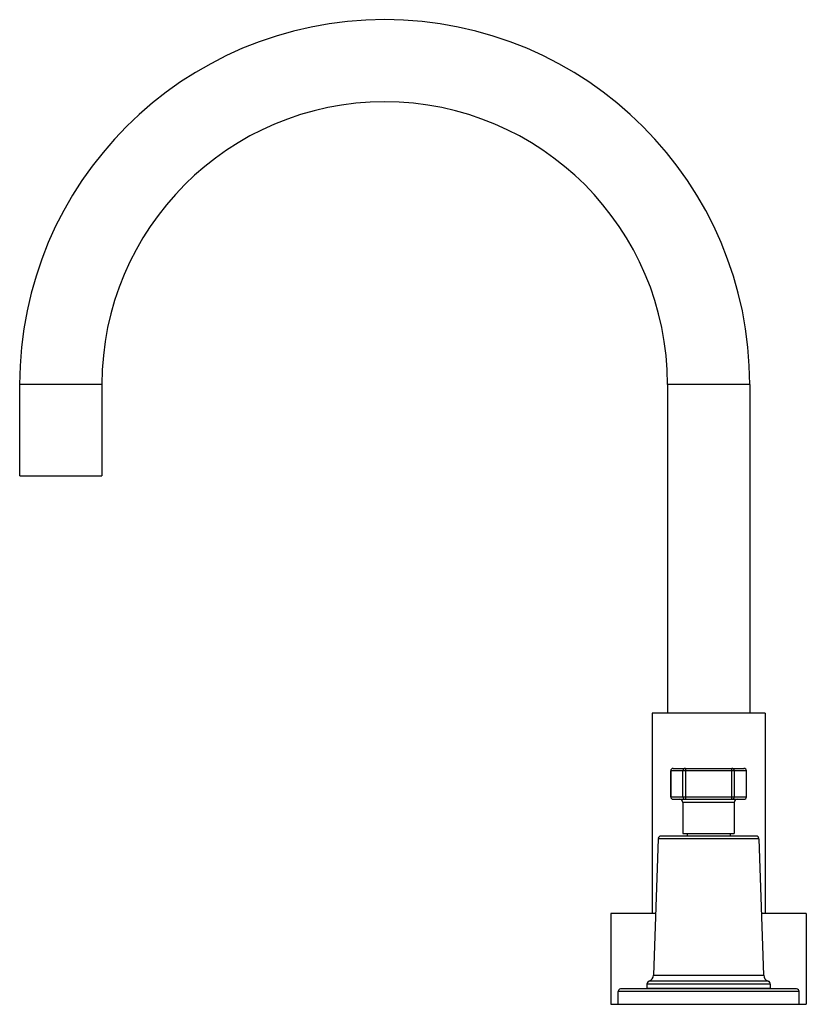
# Model space of a CAD drawing. Units: inches. Extents: x 5.9 to 15.5, y 3 to 15.
import ezdxf

# ---------------------------------------------------------------- set-up
doc = ezdxf.new("R2010")
doc.units = ezdxf.units.IN
doc.header["$LTSCALE"] = 1.21
doc.header["$MEASUREMENT"] = 0
doc.layers.get('0').update_dxf_attribs({"linetype": 'CONTINUOUS'})

msp = doc.modelspace()

# ---------------------------------------------------------------- linework, layer by layer
at = {"color": 7, "linetype": 'CONTINUOUS'}
for p, q in [((5.929, 9.449), (5.929, 10.561)), ((6.929, 10.561), (6.929, 9.449)), ((13.804, 10.561), (13.804, 6.561)), ((14.804, 10.561), (14.804, 6.561)), ((5.929, 9.449), (6.929, 9.449)), ((14.991, 6.561), (13.616, 6.561)), ((13.616, 6.561), (13.616, 4.124)), ((14.991, 6.561), (14.991, 4.124)), ((13.874, 5.891), (14.734, 5.891)), ((13.844, 5.546), (13.844, 5.861)), ((14.764, 5.546), (14.764, 5.861)), ((13.874, 5.516), (14.734, 5.516)), ((13.991, 5.476), (13.991, 5.099)), ((14.616, 5.476), (14.616, 5.099)), ((13.692, 5.036), (13.634, 3.375)), ((14.882, 5.068), (13.725, 5.068)), ((13.991, 5.099), (14.616, 5.099)), ((14.041, 5.099), (14.041, 5.068)), ((14.566, 5.099), (14.566, 5.068)), ((14.915, 5.036), (14.973, 3.375)), ((13.66, 4.124), (13.116, 4.124)), ((13.116, 4.124), (13.116, 3.021)), ((15.491, 4.124), (14.947, 4.124)), ((15.491, 4.124), (15.491, 3.021)), ((13.554, 3.265), (13.554, 3.218)), ((15.054, 3.265), (15.054, 3.218)), ((13.204, 3.021), (13.204, 3.178)), ((15.374, 3.208), (13.234, 3.208)), ((13.554, 3.218), (15.054, 3.218)), ((13.666, 3.208), (13.666, 3.218)), ((14.941, 3.208), (14.941, 3.218)), ((15.404, 3.021), (15.404, 3.178)), ((13.116, 3.021), (15.491, 3.021))]:
    msp.add_line(p, q, dxfattribs=at)
at = {"color": 9, "linetype": 'CONTINUOUS'}
for p, q in [((6.929, 10.561), (5.929, 10.561)), ((14.804, 10.561), (13.804, 10.561)), ((14.021, 5.891), (14.021, 5.516)), ((14.586, 5.516), (14.586, 5.891)), ((14.764, 5.861), (13.844, 5.861)), ((13.844, 5.861), (13.844, 5.546)), ((13.991, 5.546), (13.991, 5.861)), ((14.616, 5.861), (14.616, 5.546)), ((14.763, 5.546), (14.763, 5.861)), ((13.844, 5.546), (14.764, 5.546)), ((14.616, 5.476), (13.991, 5.476)), ((14.915, 5.036), (13.692, 5.036)), ((13.634, 3.375), (14.973, 3.375)), ((15.054, 3.265), (13.554, 3.265)), ((15.027, 3.303), (13.581, 3.303)), ((15.404, 3.178), (13.204, 3.178))]:
    msp.add_line(p, q, dxfattribs=at)
at = {"color": 7, "linetype": 'CONTINUOUS'}
for centre, radius, start, end in [((10.366, 10.561), 4.438, 0, 180), ((10.366, 10.561), 3.438, 0, 180), ((13.874, 5.861), 0.03, 90, 180), ((14.734, 5.861), 0.03, 0, 90), ((13.874, 5.546), 0.03, 180, 270), ((13.951, 5.476), 0.04, 0, 90), ((14.656, 5.476), 0.04, 90, 180), ((14.734, 5.546), 0.03, 270, 360), ((13.725, 5.035), 0.033, 90, 178), ((14.882, 5.035), 0.033, 2, 90), ((13.554, 3.378), 0.08, 289.1987, 358), ((15.053, 3.378), 0.08, 182, 250.8013), ((13.594, 3.265), 0.04, 109.1987, 180), ((15.014, 3.265), 0.04, 0, 70.8013), ((13.234, 3.178), 0.03, 90, 180), ((15.374, 3.178), 0.03, 0, 90)]:
    msp.add_arc(centre, radius, start, end, dxfattribs=at)
at = {"color": 9, "linetype": 'CONTINUOUS'}
for centre, start, end in [((13.874, 5.861), 90.0437, 180.0443), ((14.021, 5.861), 90.0437, 180.0443), ((14.586, 5.861), 359.9557, 89.9563), ((14.733, 5.861), 359.9557, 89.9563), ((13.874, 5.546), 179.9557, 269.9564), ((14.021, 5.546), 179.9557, 269.9564), ((14.586, 5.546), 270.0436, 0.0443), ((14.733, 5.546), 270.0436, 0.0443)]:
    msp.add_arc(centre, 0.03, start, end, dxfattribs=at)

doc.saveas('drawing.dxf')
